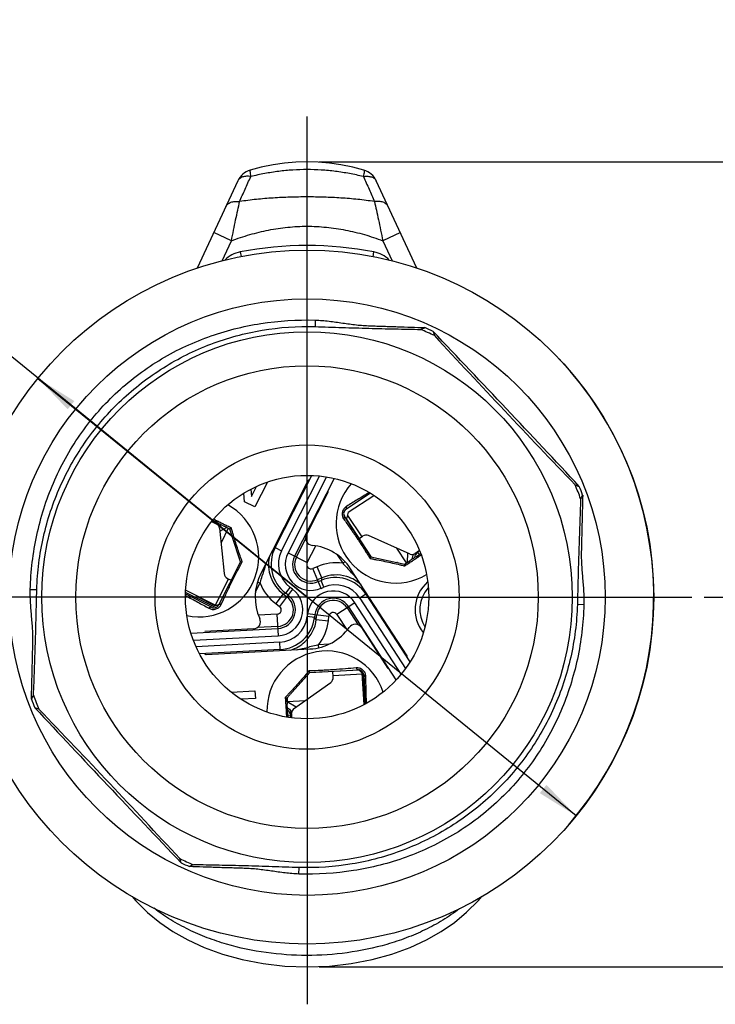
# Model space of a CAD drawing. Units: millimetres. Extents: x 0 to 420, y 0 to 297.
# Drawn here: x 293 to 350, y 149 to 230 of the extents above; entities that cross this region are included whole.
import ezdxf

# ---------------------------------------------------------------- set-up
doc = ezdxf.new("R2010")
doc.units = ezdxf.units.MM
doc.header["$LTSCALE"] = 23.1
doc.layers.get('0').update_dxf_attribs({"linetype": 'CONTINUOUS'})
for name, color, linetype in [('_03_2D_DRAWING_DIMENSION', 7, 'CONTINUOUS'), ('_24_IMPORT', 7, 'CONTINUOUS'), ('_26_DATUM_AXIS', 7, 'CONTINUOUS')]:
    doc.layers.add(name, color=color, linetype=linetype)
doc.styles.get("Standard").update_dxf_attribs({"font": 'arialn.ttf'})
doc.styles.add('TEXTSTYLE_4', font='symbol_iso.ttf')
doc.dimstyles.new('DIMSTYLE_2', dxfattribs={"dimtxt": 3.5, "dimasz": 3.5, "dimexe": 1.5, "dimexo": 1, "dimtad": 1, "dimlfac": 0.5, "dimdsep": 46, "dimtxsty": 'STANDARD', "dimblk": '_FILLED', "dimblk1": '_FILLED', "dimblk2": '_FILLED', "dimcen": 0.09, "dimclrt": 7, "dimazin": 2, "dimtol": 1, "dimtp": 1, "dimtm": 1, "dimtfac": 1, "dimtmove": 0, "dimatfit": 2, "dimldrblk": '_FILLED', "dimfxl": 1, "dimtolj": 1, "dimarcsym": 0})
doc.dimstyles.new('DIMSTYLE_3', dxfattribs={"dimtxt": 3.5, "dimasz": 3.5, "dimexe": 1.5, "dimexo": 1, "dimgap": 0.875, "dimtad": 1, "dimdec": 1, "dimlfac": 0.5, "dimdsep": 46, "dimtxsty": 'STANDARD', "dimblk": '_FILLED', "dimblk1": '_FILLED', "dimblk2": '_FILLED', "dimcen": 0.09, "dimclrt": 7, "dimazin": 2, "dimtol": 1, "dimtp": 1.5, "dimtm": 1.5, "dimtfac": 1, "dimtdec": 1, "dimtofl": 0, "dimtmove": 0, "dimatfit": 3, "dimldrblk": '_FILLED', "dimfxl": 1, "dimtolj": 1, "dimarcsym": 0})
doc.dimstyles.new('DIMSTYLE_4', dxfattribs={"dimtxt": 3.5, "dimasz": 3.5, "dimexe": 1.5, "dimexo": 1, "dimgap": 0.875, "dimtad": 1, "dimdec": 1, "dimlfac": 0.5, "dimdsep": 46, "dimtxsty": 'STANDARD', "dimblk": '_FILLED', "dimblk1": '_FILLED', "dimblk2": '_FILLED', "dimcen": 0.09, "dimclrt": 7, "dimazin": 2, "dimtol": 1, "dimtp": 2, "dimtm": 2, "dimtfac": 1, "dimtdec": 1, "dimtofl": 0, "dimtmove": 0, "dimatfit": 3, "dimldrblk": '_FILLED', "dimfxl": 1, "dimtolj": 1, "dimarcsym": 0})

# ---------------------------------------------------------------- blocks, each defined once
blk = doc.blocks.new('_FILLED')
at = {"color": 0, "linetype": 'BYBLOCK'}
blk.add_solid([(0, 0), (-1, 0.125), (-1, -0.125)], dxfattribs=at)
blk = doc.blocks.new('*D1')
at = {"layer": '_03_2D_DRAWING_DIMENSION', "color": 7}
for p, q in [((316.899, 182.614), (269.119, 221.425)), ((294.777, 200.583), (316.899, 182.614)), ((339.02, 164.645), (316.899, 182.614))]:
    blk.add_line(p, q, dxfattribs=at)
at = {"layer": '_03_2D_DRAWING_DIMENSION', "color": 7, "xscale": 3.5, "yscale": 3.5, "zscale": 3.5}
for p, rotation in [((294.777, 200.583), 140.9138787787), ((339.02, 164.645), 320.9138787787)]:
    blk.add_blockref('_FILLED', p, dxfattribs=dict(at, rotation=rotation))
at = {"layer": '_03_2D_DRAWING_DIMENSION', "color": 7, "insert": (284.044, 215.614), "char_height": 3.5, "width": 22.88672, "attachment_point": 3, "rotation": 320.91388, "line_spacing_factor": 0.9, "style": 'TEXTSTYLE_4'}
blk.add_mtext('{\\ftxt;\\W0.0001;\\H0.0001;\\~}{\\ftxt;\\W0.8995983936;\\H3.5; }{\\ftxt;\\W0.0001;\\H0.0001;\\~}\\fArial Narrow;{\\W0.7;28.5}{\\ftxt;\\W0.0001;\\H0.0001;\\~}{\\ftxt;\\W0.6987951807;\\H3.5; }{\\ftxt;\\W0.0001;\\H0.0001;\\~}\\H2.45;{\\W0.7;1}', dxfattribs=at)
blk = doc.blocks.new('*D2')
at = {"layer": '_03_2D_DRAWING_DIMENSION', "color": 7}
for p, q in [((317.898, 218.367), (359.718, 218.367)), ((358.218, 218.367), (358.218, 200.49)), ((358.218, 182.614), (358.218, 200.49)), ((349.532, 182.614), (359.718, 182.614))]:
    blk.add_line(p, q, dxfattribs=at)
at = {"layer": '_03_2D_DRAWING_DIMENSION', "color": 7, "xscale": 3.5, "yscale": 3.5, "zscale": 3.5}
for p, rotation in [((358.218, 218.367), 90), ((358.218, 182.614), 270)]:
    blk.add_blockref('_FILLED', p, dxfattribs=dict(at, rotation=rotation))
at = {"layer": '_03_2D_DRAWING_DIMENSION', "color": 7, "insert": (353.58, 200.49), "char_height": 3.5, "width": 21.63381, "attachment_point": 2, "rotation": 90, "line_spacing_factor": 0.9}
blk.add_mtext('17.9{\\ftxt;\\W0.0001;\\H0.0001;\\~}{\\ftxt;\\W0.6987951807;\\H3.5; }{\\ftxt;\\W0.0001;\\H0.0001;\\~}\\H2.45;1.5', dxfattribs=at)
blk = doc.blocks.new('*D3')
at = {"layer": '_03_2D_DRAWING_DIMENSION', "color": 7}
for p, q in [((317.898, 218.367), (373.339, 218.367)), ((371.839, 218.367), (371.839, 185.297)), ((371.839, 152.228), (371.839, 185.297)), ((317.893, 152.228), (373.339, 152.228))]:
    blk.add_line(p, q, dxfattribs=at)
at = {"layer": '_03_2D_DRAWING_DIMENSION', "color": 7, "xscale": 3.5, "yscale": 3.5, "zscale": 3.5}
for p, rotation in [((371.839, 218.367), 90), ((371.839, 152.228), 270)]:
    blk.add_blockref('_FILLED', p, dxfattribs=dict(at, rotation=rotation))
at = {"layer": '_03_2D_DRAWING_DIMENSION', "color": 7, "insert": (367.202, 185.297), "char_height": 3.5, "width": 18.16735, "attachment_point": 2, "rotation": 90, "line_spacing_factor": 0.9}
blk.add_mtext('33.1{\\ftxt;\\W0.0001;\\H0.0001;\\~}{\\ftxt;\\W0.6987951807;\\H3.5; }{\\ftxt;\\W0.0001;\\H0.0001;\\~}\\H2.45;2', dxfattribs=at)

msp = doc.modelspace()

# ---------------------------------------------------------------- linework, layer by layer
at = {"color": 9}
for p, q in [((317.574, 205.367), (317.558, 204.832)), ((294.145, 183.246), (294.68, 183.231)), ((339.653, 181.983), (339.118, 181.998)), ((316.223, 159.864), (316.239, 160.397))]:
    msp.add_line(p, q, dxfattribs=at)
at = {"color": 7}
for radius in [28.5, 24.5, 21.8, 12.5]:
    msp.add_circle((316.899, 182.614), radius, dxfattribs=at)
at = {"color": 9}
msp.add_circle((316.899, 182.614), 19, dxfattribs=at)
at = {"color": 7}
for centre, radius, start, end in [((308.741, 242.828), 42.044, 294.6041, 295.08882), ((316.899, 182.614), 24.156, 64.60622, 66.40356), ((316.899, 182.614), 23.891, 64.01585, 66.96942), ((-1085.567, -1141.62), 1951.395, 43.35657, 43.613648), ((367.673, 216.881), 42.288, 197.11485, 197.60617), ((988.9, 816.816), 901.698, 222.806451, 223.342097), ((965.678, 795.24), 870.001, 223.358356, 223.913519), ((-1135.902, -1188.792), 2020.379, 43.100952, 43.349252), ((316.899, 182.614), 23.891, 19.74079, 22.69436), ((354.023, 231.338), 42.288, 249.10404, 249.59536), ((316.899, 182.614), 24.156, 20.30665, 22.104), ((376.542, 171.016), 42.04, 151.62135, 152.10611), ((257.252, 194.214), 42.044, 331.62139, 332.10611), ((316.899, 182.614), 24.156, 200.30665, 202.104), ((316.899, 182.614), 23.891, 199.74079, 202.69436), ((279.774, 133.89), 42.288, 69.10404, 69.59536), ((1769.699, 1554.021), 2020.379, 223.100952, 223.349252), ((-331.88, -430.011), 870.001, 43.358356, 43.913519), ((1719.365, 1506.849), 1951.395, 223.35657, 223.613648), ((-355.102, -451.588), 901.698, 42.806451, 43.342097), ((266.124, 148.347), 42.288, 17.11485, 17.60617), ((316.899, 182.614), 23.891, 244.01585, 246.96941), ((316.899, 182.614), 24.156, 244.60622, 246.4024), ((332.454, 106.283), 59.778, 114.61818, 114.9594)]:
    msp.add_arc(centre, radius, start, end, dxfattribs=at)
for points, knots in [([(294.145, 183.246), (294.187, 184.741), (294.455, 186.987), (295.223, 189.884), (296.007, 191.993), (296.995, 194.015), (298.18, 195.928), (299.555, 197.71), (301.108, 199.339), (302.823, 200.796), (304.681, 202.066), (306.659, 203.14), (308.734, 204.01), (310.885, 204.671), (313.821, 205.272), (316.079, 205.411), (317.574, 205.367)], [0, 0, 0, 0, 0.124908, 0.187421, 0.249938, 0.312454, 0.374969, 0.437485, 0.5, 0.562515, 0.625031, 0.687546, 0.750062, 0.812579, 0.875092, 1, 1, 1, 1]), ([(294.68, 183.231), (294.72, 184.685), (295.087, 187.593), (296.476, 191.758), (298.652, 195.574), (301.533, 198.889), (305.008, 201.575), (308.942, 203.528), (313.18, 204.675), (316.104, 204.875), (317.558, 204.832)], [0, 0, 0, 0, 0.125005, 0.250001, 0.375001, 0.5, 0.624999, 0.749999, 0.874995, 1, 1, 1, 1]), ([(317.558, 204.832), (318.298, 204.81), (319.771, 204.763), (321.964, 204.692), (324.12, 204.646), (325.542, 204.615), (326.246, 204.601)], [0, 0, 0, 0, 0.25558, 0.508733, 0.757188, 1, 1, 1, 1]), ([(317.574, 205.367), (317.952, 205.355), (318.517, 205.306), (319.266, 205.207), (319.827, 205.126), (320.388, 205.045), (320.95, 204.974), (321.514, 204.923), (322.078, 204.899), (322.642, 204.882), (323.205, 204.863), (323.767, 204.845), (324.516, 204.82), (325.449, 204.789), (326.196, 204.763), (326.568, 204.751)], [0, 0, 0, 0, 0.125589, 0.188388, 0.251173, 0.313989, 0.3768, 0.439502, 0.502106, 0.564641, 0.627082, 0.689439, 0.751722, 0.876043, 1, 1, 1, 1]), ([(339.554, 190.998), (339.545, 190.625), (339.532, 190.065), (339.514, 189.319), (339.5, 188.758), (339.487, 188.196), (339.473, 187.633), (339.46, 187.07), (339.444, 186.506), (339.436, 185.941), (339.454, 185.375), (339.493, 184.81), (339.541, 184.246), (339.591, 183.681), (339.646, 182.928), (339.663, 182.36), (339.653, 181.983)], [0, 0, 0, 0, 0.123957, 0.186074, 0.248278, 0.310561, 0.372918, 0.435359, 0.497893, 0.560497, 0.6232, 0.686012, 0.748827, 0.811611, 0.874411, 1, 1, 1, 1]), ([(339.386, 190.684), (339.36, 189.981), (339.309, 188.559), (339.231, 186.404), (339.176, 184.211), (339.138, 182.738), (339.118, 181.998)], [0, 0, 0, 0, 0.242812, 0.491268, 0.74442, 1, 1, 1, 1]), ([(294.244, 174.231), (294.253, 174.604), (294.265, 175.163), (294.283, 175.91), (294.297, 176.471), (294.311, 177.033), (294.324, 177.595), (294.338, 178.158), (294.354, 178.722), (294.362, 179.287), (294.344, 179.853), (294.305, 180.418), (294.256, 180.983), (294.207, 181.547), (294.152, 182.301), (294.135, 182.868), (294.145, 183.246)], [0, 0, 0, 0, 0.123957, 0.186074, 0.248278, 0.310561, 0.372918, 0.435359, 0.497893, 0.560497, 0.6232, 0.686012, 0.748827, 0.81161, 0.874411, 1, 1, 1, 1]), ([(294.412, 174.545), (294.438, 175.247), (294.489, 176.67), (294.567, 178.825), (294.622, 181.017), (294.66, 182.491), (294.68, 183.231)], [0, 0, 0, 0, 0.242812, 0.491268, 0.74442, 1, 1, 1, 1]), ([(339.653, 181.983), (339.611, 180.487), (339.344, 178.241), (338.575, 175.345), (337.791, 173.235), (336.803, 171.214), (335.617, 169.301), (334.243, 167.519), (332.69, 165.89), (330.975, 164.433), (329.117, 163.163), (327.139, 162.09), (325.064, 161.22), (322.913, 160.559), (319.976, 159.958), (317.719, 159.82), (316.223, 159.864)], [0, 0, 0, 0, 0.124908, 0.187421, 0.249938, 0.312454, 0.374969, 0.437485, 0.5, 0.562515, 0.625031, 0.687546, 0.750062, 0.812578, 0.875092, 1, 1, 1, 1]), ([(339.118, 181.998), (339.077, 180.544), (338.71, 177.636), (337.321, 173.47), (335.146, 169.655), (332.265, 166.34), (328.79, 163.654), (324.856, 161.701), (320.618, 160.553), (317.693, 160.354), (316.239, 160.397)], [0, 0, 0, 0, 0.125005, 0.250001, 0.375001, 0.5, 0.624999, 0.749999, 0.874995, 1, 1, 1, 1]), ([(316.223, 159.864), (315.846, 159.876), (315.092, 159.942), (314.158, 160.082), (313.41, 160.189), (312.848, 160.258), (312.284, 160.305), (311.719, 160.332), (311.155, 160.35), (310.592, 160.366), (310.03, 160.382), (309.468, 160.401), (308.907, 160.421), (308.161, 160.447), (307.601, 160.465), (307.229, 160.478)], [0, 0, 0, 0, 0.125588, 0.251166, 0.313991, 0.376782, 0.439481, 0.502111, 0.564647, 0.627074, 0.689423, 0.75171, 0.813922, 0.876043, 1, 1, 1, 1]), ([(316.239, 160.397), (315.499, 160.419), (314.026, 160.466), (311.834, 160.537), (309.678, 160.582), (308.255, 160.613), (307.552, 160.627)], [0, 0, 0, 0, 0.255581, 0.508729, 0.757186, 1, 1, 1, 1])]:
    msp.add_open_spline(points, degree=3, knots=knots, dxfattribs=at)
at = {"layer": '_03_2D_DRAWING_DIMENSION', "color": 7}
msp.add_arc((316.899, 182.614), 28.5, 318.90432, 43.35511, dxfattribs=at)
at = {"layer": '_24_IMPORT', "color": 7}
for p, q in [((311.216, 216.817), (307.87, 209.642)), ((325.933, 209.629), (322.582, 216.817)), ((314.269, 186.683), (317.278, 192.598)), ((312.328, 190.872), (312.754, 191.709)), ((313.636, 192.066), (312.596, 190.02)), ((316.96, 192.155), (313.093, 184.55)), ((319.116, 192.358), (315.869, 185.974)), ((317.098, 192.245), (316.96, 192.155)), ((311.76, 190.445), (311.705, 191.15)), ((312.287, 191.481), (312.328, 190.872)), ((316.842, 187.733), (318.653, 191.294)), ((322.114, 191.137), (320.086, 189.818)), ((320.267, 189.588), (322.389, 190.972)), ((312.596, 190.02), (311.76, 190.445)), ((322.15, 185.911), (319.969, 189.264)), ((320.267, 189.588), (320.15, 189.034)), ((309.054, 188.811), (309.487, 188.597)), ((322.192, 185.903), (320.15, 189.034)), ((309.708, 188.277), (310.075, 184.549)), ((310.541, 188.203), (310.087, 188.433)), ((310.653, 187.859), (310.541, 188.203)), ((325.372, 186.139), (321.95, 187.664)), ((311.417, 185.513), (310.743, 187.582)), ((316.018, 185.898), (316.782, 187.4)), ((321.192, 187.437), (321.467, 187.622)), ((326.136, 186.428), (325.758, 186.173)), ((326.146, 186.401), (326.005, 186.308)), ((311.418, 185.514), (309.605, 181.948)), ((322.15, 185.912), (324.279, 185.461)), ((324.564, 185.401), (324.917, 185.326)), ((324.917, 185.326), (325.344, 185.604)), ((325.131, 177.791), (320.478, 184.943)), ((310.35, 184.15), (310.649, 184.002)), ((318.113, 184.191), (317.754, 184.039)), ((317.82, 183.885), (318.049, 183.982)), ((306.909, 182.869), (309.067, 181.773)), ((309.196, 181.85), (306.915, 182.994)), ((306.922, 183.171), (309.43, 181.928)), ((314.926, 182.877), (315.237, 182.643)), ((315.338, 182.777), (315.139, 182.926)), ((321.738, 182.857), (325.358, 177.291)), ((309.347, 181.901), (307.879, 182.648)), ((309.196, 181.85), (309.628, 181.994)), ((317.539, 181.181), (317.508, 180.934)), ((320.183, 181.735), (321.102, 180.322)), ((324.232, 175.817), (320.323, 181.826)), ((317.658, 180.774), (317.705, 181.161)), ((307.353, 179.663), (314.504, 180.042)), ((312.494, 180.006), (308.505, 179.794)), ((314.495, 180.21), (312.812, 180.12)), ((321.36, 180.104), (323.538, 176.755)), ((314.69, 178.302), (308.057, 177.95)), ((308.459, 177.971), (308.606, 177.896)), ((308.606, 177.896), (317.126, 178.35)), ((325.14, 177.626), (325.131, 177.791)), ((317.129, 176.418), (315.674, 174.799)), ((317.128, 176.432), (321.14, 176.628)), ((317.129, 176.418), (321.123, 176.63)), ((317.129, 176.417), (318.298, 176.489)), ((319.049, 176.04), (319.02, 176.518)), ((321.543, 176.262), (321.14, 176.628)), ((321.593, 173.788), (321.434, 176.361)), ((315.793, 173.425), (318.841, 175.603)), ((321.519, 176.059), (321.552, 176.096)), ((321.519, 176.059), (321.554, 176.061)), ((321.673, 173.829), (321.544, 176.252)), ((321.559, 176.247), (321.677, 173.831)), ((310.662, 174.803), (312.615, 174.907)), ((312.615, 174.907), (312.648, 174.283)), ((321.63, 173.805), (321.563, 175.06)), ((312.648, 174.283), (311.467, 174.22)), ((315.479, 174.583), (315.238, 174.314)), ((315.238, 174.314), (315.265, 173.806)), ((315.259, 174.023), (315.241, 174.314)), ((315.254, 174.015), (315.259, 174.023)), ((315.254, 174.016), (315.259, 174.023)), ((315.259, 174.023), (315.259, 174.029)), ((315.261, 174.322), (315.262, 174.349)), ((315.262, 174.314), (315.262, 174.341)), ((321.537, 174.701), (321.556, 174.69)), ((315.554, 172.713), (315.545, 172.881)), ((315.607, 173.019), (315.611, 172.939)), ((315.609, 172.982), (315.633, 172.967)), ((315.611, 172.939), (315.615, 172.856)), ((315.615, 172.856), (315.623, 172.705)), ((315.649, 172.701), (315.626, 173.075)), ((330.985, 157.679), (331.275, 158.017))]:
    msp.add_line(p, q, dxfattribs=at)
at = {"layer": '_24_IMPORT', "color": 9}
for p, q in [((310.68, 211.881), (309.23, 212.557)), ((324.566, 212.561), (323.116, 211.885)), ((309.913, 210.237), (310.68, 211.881)), ((323.116, 211.885), (323.891, 210.223)), ((311.402, 210.969), (311.475, 210.587)), ((322.32, 210.576), (322.396, 210.969)), ((314.804, 186.411), (317.928, 192.555)), ((318.506, 192.482), (315.335, 186.247)), ((320.21, 189.318), (321.389, 187.569)), ((309.253, 188.862), (309.192, 188.743)), ((309.474, 188.751), (309.525, 188.851)), ((309.731, 188.039), (310.286, 188.332)), ((310.412, 188.267), (309.825, 187.084)), ((310.868, 187.603), (310.863, 187.619)), ((314.269, 186.683), (314.165, 186.659)), ((314.269, 186.683), (314.804, 186.411)), ((315.334, 186.246), (316.91, 185.445)), ((316.91, 185.445), (317.609, 186.82)), ((319.372, 186.091), (319.825, 185.394)), ((325.081, 185.433), (324.276, 186.628)), ((325.153, 186.237), (325.129, 185.464)), ((326.005, 186.308), (325.951, 186.303)), ((326.133, 186.111), (326.005, 186.308)), ((311.506, 185.396), (311.568, 185.51)), ((320.023, 185.523), (319.825, 185.394)), ((325.926, 185.976), (325.987, 185.882)), ((317.721, 185.112), (317.363, 184.959)), ((318.055, 183.333), (317.363, 184.959)), ((318.113, 184.191), (317.721, 185.112)), ((324.936, 185.177), (324.992, 185.215)), ((309.369, 181.958), (310.435, 184.108)), ((312.65, 183.015), (313.028, 183.758)), ((312.817, 183.865), (313.028, 183.758)), ((318.113, 184.191), (318.049, 183.982)), ((318.284, 183.43), (318.049, 183.982)), ((314.926, 182.877), (314.325, 182.078)), ((315.698, 183.256), (314.636, 181.844)), ((314.926, 182.877), (315.139, 182.926)), ((315.139, 182.926), (315.5, 183.406)), ((315.698, 183.256), (315.5, 183.405)), ((318.056, 183.333), (318.283, 183.43)), ((321.738, 182.857), (321.235, 182.53)), ((321.738, 182.857), (321.769, 182.959)), ((314.325, 182.078), (314.636, 181.844)), ((320.826, 182.153), (319.345, 181.189)), ((324.638, 176.293), (320.827, 182.152)), ((321.235, 182.53), (324.991, 176.754)), ((314.442, 181.208), (312.9, 181.126)), ((314.536, 179.443), (314.442, 181.208)), ((316.943, 181.254), (316.913, 181.008)), ((316.943, 181.254), (318.698, 181.04)), ((319.345, 181.189), (320.187, 179.895)), ((317.508, 180.934), (316.913, 181.007)), ((317.658, 180.774), (317.508, 180.934)), ((317.658, 180.774), (318.65, 180.653)), ((318.65, 180.653), (318.698, 181.039)), ((307.556, 179.072), (314.535, 179.443)), ((314.658, 178.901), (307.771, 178.536)), ((314.69, 178.302), (314.658, 178.901)), ((314.69, 178.302), (314.762, 178.224)), ((318.675, 178.734), (317.844, 178.69)), ((317.856, 178.454), (317.844, 178.69)), ((321.439, 176.283), (319.043, 176.135)), ((321.563, 175.06), (321.607, 175.062)), ((315.259, 174.029), (316.769, 174.122)), ((315.988, 173.564), (315.259, 174.023)), ((315.296, 173.115), (315.185, 173.109)), ((315.311, 172.869), (315.545, 172.881)), ((315.545, 172.881), (315.607, 173.019))]:
    msp.add_line(p, q, dxfattribs=at)
at = {"layer": '_24_IMPORT', "color": 7}
for points in [[(321.577, 217.678), (320.657, 217.919), (319.679, 218.12), (318.735, 218.259), (317.81, 218.34), (316.893, 218.366), (315.977, 218.339), (315.052, 218.258), (314.11, 218.119), (313.132, 217.917), (312.22, 217.677)], [(302.516, 158.024), (302.82, 157.67), (303.792, 156.712), (304.799, 155.883), (305.876, 155.146), (307.097, 154.456), (308.446, 153.835), (309.944, 153.287), (311.561, 152.838), (313.283, 152.503), (315.075, 152.297), (316.908, 152.228), (318.742, 152.299), (320.536, 152.508), (322.259, 152.845), (323.873, 153.295), (325.367, 153.843), (326.714, 154.464), (327.935, 155.156), (329.009, 155.892), (330.014, 156.721), (330.985, 157.679)]]:
    msp.add_lwpolyline(points, dxfattribs=at)
for centre, radius, start, end in [((312.666, 216.14), 1.6, 106.19055, 154.99847), ((321.131, 216.141), 1.6, 25.0002, 73.82365), ((324.178, 188.663), 4.9, 138.2367, 301.23152), ((308.021, 185.894), 4.9, 258.18477, 61.21369), ((320.304, 189.483), 0.4, 123.04859, 213.04873), ((295.605, 161.384), 30.681, 63.12619, 63.81666), ((309.309, 188.238), 0.4, 5.62638, 63.62638), ((309.418, 189.19), 0.602, 276.97404, 290.31397), ((309.418, 189.189), 0.601, 290.32731, 295.39546), ((309.519, 189.078), 0.616, 280.64635, 281.9237), ((309.522, 189.069), 0.607, 281.85433, 302.52838), ((317.377, 187.461), 0.6, 153.04873, 264.36094), ((321.747, 187.208), 0.5, 65.97979, 123.97979), ((310.933, 187.644), 0.2, 185.48103, 198.04873), ((316.899, 182.614), 4.27, 33.04873, 84.36094), ((316.943, 185.323), 3, 153.03903, 233.0425), ((325.535, 186.505), 0.4, 245.97979, 303.97979), ((326.333, 185.805), 0.601, 151.42544, 160.86133), ((326.335, 185.803), 0.604, 132.56057, 151.34712), ((309.259, 211.519), 30.5, 303.12417, 303.81519), ((326.333, 185.805), 0.601, 123.07711, 132.52316), ((317.225, 185.285), 1.521, 153.03904, 293.04241), ((317.225, 185.285), 1.353, 153.03838, 293.04311), ((324.237, 185.265), 0.2, 65.48103, 78.04873), ((326.335, 185.805), 0.603, 160.91061, 175.37693), ((310.572, 184.598), 0.5, 185.62638, 243.62638), ((316.899, 182.614), 4.27, 153.04873, 204.36094), ((319.223, 181.222), 3, 33.03905, 113.04261), ((328.777, 181.594), 3, 130.95884, 219.25765), ((328.777, 181.594), 2.613, 137.00845, 213.04873), ((328.446, 149.003), 39.433, 121.43778, 121.6469), ((314.423, 181.561), 1.353, 273.03825, 53.04299), ((314.423, 181.561), 1.521, 273.03898, 53.04232), ((319.048, 180.997), 1.521, 33.03904, 173.04233), ((319.048, 180.997), 1.353, 33.03833, 173.04299), ((309.248, 182.129), 0.4, 243.04846, 333.04873), ((312.462, 180.605), 0.6, 273.04873, 24.36094), ((314.531, 181.298), 3, 273.03706, 353.0425), ((320.857, 179.777), 0.6, 33.04873, 144.36094), ((316.899, 182.614), 4.27, 273.04873, 324.36094), ((318.497, 173.286), 4.9, 18.19232, 181.29066), ((321.144, 176.231), 0.4, 3.04849, 93.04873), ((318.55, 176.009), 0.5, 305.54495, 3.54495), ((315.525, 174.933), 0.2, 305.48102, 318.04873), ((377.871, 173.636), 62.613, 179.37269, 179.64137), ((315.001, 173.006), 0.598, 60.74836, 62.5604), ((314.944, 172.847), 0.603, 40.91059, 55.37383), ((346.256, 174.808), 31.006, 183.1294, 183.8192), ((314.943, 172.847), 0.603, 22.01809, 40.82173), ((314.988, 172.989), 0.62, 7.50144, 23.31861), ((316.025, 173.099), 0.4, 125.54495, 183.54495), ((314.944, 172.849), 0.602, 12.50186, 21.9204), ((314.945, 172.849), 0.601, 3.0771, 12.52316), ((314.99, 172.989), 0.617, 2.75419, 7.49778)]:
    msp.add_arc(centre, radius, start, end, dxfattribs=at)
at = {"layer": '_24_IMPORT', "color": 9}
for centre, radius, start, end in [((316.899, 182.474), 29.02, 79.08099, 100.91901), ((311.856, 208.612), 2.4, 100.92088, 135.32432), ((321.941, 208.612), 2.4, 44.30585, 79.07934), ((316.943, 185.323), 2.4, 153.03675, 233.05634), ((317.225, 185.285), 2.121, 153.01266, 293.06999), ((323.828, 181.849), 10.885, 160.44413, 162.74817), ((316.73, 185.274), 3, 166.73211, 233.04088), ((317.225, 185.285), 0.353, 153.00973, 293.07393), ((319.287, 181.432), 3.999, 82.26743, 113.04397), ((358.485, 170.802), 47.259, 162.41902, 163.15039), ((319.287, 181.431), 3, 73.26538, 113.04263), ((285.879, 152.508), 47.256, 42.41902, 43.15045), ((316.729, 185.273), 3.999, 202.26715, 233.04423), ((319.223, 181.222), 2.4, 33.03743, 113.05628), ((319.291, 181.445), 2.985, 72.77811, 73.26613), ((319.287, 181.431), 3, 46.73053, 72.77922), ((312.772, 176.997), 10.884, 40.44407, 42.74835), ((314.423, 181.561), 2.121, 273.01308, 53.04628), ((319.048, 180.997), 2.121, 33.01334, 173.04838), ((314.423, 181.561), 0.353, 273.00762, 53.07165), ((319.048, 180.997), 0.353, 33.02895, 173.07183), ((314.531, 181.298), 2.4, 273.03676, 353.05631), ((314.68, 181.138), 3, 313.26317, 353.04254), ((314.681, 181.138), 3.999, 322.26743, 353.04397), ((314.68, 181.138), 3, 286.73072, 312.77704), ((314.69, 181.127), 2.985, 312.7759, 313.2639), ((314.098, 188.99), 10.877, 280.44443, 282.74991), ((306.336, 224.531), 47.256, 282.41902, 283.15045), ((211.446, 272.076), 142.444, 316.85868, 316.98243)]:
    msp.add_arc(centre, radius, start, end, dxfattribs=at)
at = {"layer": '_24_IMPORT', "color": 7}
msp.add_ellipse((321.572, 175.06), major_axis=(-0.053, 0.999), ratio=0.008727, start_param=0.008727, end_param=1.570796, dxfattribs=at)
at = {"layer": '_24_IMPORT', "color": 9}
for points, knots in [([(312.22, 217.677), (312.215, 217.675), (312.209, 217.666), (312.206, 217.652), (312.204, 217.636), (312.203, 217.616), (312.204, 217.582), (312.211, 217.5), (312.234, 217.355), (312.259, 217.231), (312.274, 217.16)], [0, 0, 0, 0, 0.029312, 0.052724, 0.083164, 0.120904, 0.166011, 0.278224, 0.587633, 1, 1, 1, 1]), ([(321.523, 217.161), (321.145, 217.249), (320.385, 217.412), (319.232, 217.594), (318.068, 217.706), (316.898, 217.744), (315.728, 217.706), (314.564, 217.594), (313.411, 217.411), (312.651, 217.248), (312.274, 217.16)], [0, 0, 0, 0, 0.124579, 0.249537, 0.37471, 0.500006, 0.625303, 0.750477, 0.875425, 1, 1, 1, 1]), ([(321.577, 217.678), (321.582, 217.676), (321.588, 217.667), (321.591, 217.653), (321.593, 217.637), (321.593, 217.617), (321.593, 217.583), (321.586, 217.501), (321.563, 217.356), (321.538, 217.232), (321.523, 217.161)], [0, 0, 0, 0, 0.029222, 0.05261, 0.083035, 0.12076, 0.165855, 0.278061, 0.58752, 1, 1, 1, 1]), ([(312.274, 217.16), (312.154, 217.176), (311.926, 217.19), (311.653, 217.147), (311.472, 217.074), (311.362, 217.004), (311.274, 216.919), (311.232, 216.851), (311.216, 216.817)], [0, 0, 0, 0, 0.307529, 0.574378, 0.692278, 0.800868, 0.902411, 1, 1, 1, 1]), ([(311.356, 215.105), (311.429, 215.273), (311.575, 215.612), (311.801, 216.123), (312.034, 216.64), (312.193, 216.986), (312.274, 217.16)], [0, 0, 0, 0, 0.244063, 0.492288, 0.744378, 1, 1, 1, 1]), ([(321.523, 217.161), (321.643, 217.178), (321.871, 217.191), (322.144, 217.148), (322.325, 217.075), (322.435, 217.005), (322.523, 216.919), (322.565, 216.852), (322.582, 216.817)], [0, 0, 0, 0, 0.307416, 0.574215, 0.692127, 0.800752, 0.902352, 1, 1, 1, 1]), ([(321.523, 217.161), (321.604, 216.987), (321.762, 216.641), (321.995, 216.124), (322.22, 215.613), (322.367, 215.274), (322.44, 215.106)], [0, 0, 0, 0, 0.255523, 0.507574, 0.75583, 1, 1, 1, 1]), ([(322.44, 215.106), (321.983, 215.173), (321.066, 215.29), (319.682, 215.403), (318.291, 215.47), (316.898, 215.49), (315.504, 215.47), (314.345, 215.415), (313.42, 215.347), (312.729, 215.282), (312.041, 215.202), (311.584, 215.139), (311.356, 215.105)], [0, 0, 0, 0, 0.124504, 0.249431, 0.374644, 0.500004, 0.625364, 0.750572, 0.813076, 0.875492, 0.937812, 1, 1, 1, 1]), ([(310.224, 214.689), (310.242, 214.729), (310.289, 214.805), (310.385, 214.904), (310.504, 214.986), (310.698, 215.074), (310.988, 215.13), (311.23, 215.121), (311.356, 215.105)], [0, 0, 0, 0, 0.102379, 0.207974, 0.319292, 0.438286, 0.702065, 1, 1, 1, 1]), ([(310.68, 211.881), (310.737, 212.172), (310.849, 212.747), (311.022, 213.585), (311.191, 214.369), (311.303, 214.869), (311.356, 215.105)], [0, 0, 0, 0, 0.270319, 0.533049, 0.779658, 1, 1, 1, 1]), ([(323.573, 214.691), (323.555, 214.73), (323.508, 214.807), (323.412, 214.906), (323.292, 214.988), (323.099, 215.075), (322.809, 215.131), (322.566, 215.122), (322.44, 215.106)], [0, 0, 0, 0, 0.102334, 0.207892, 0.319187, 0.438175, 0.701988, 1, 1, 1, 1]), ([(322.44, 215.106), (322.493, 214.87), (322.605, 214.37), (322.774, 213.587), (322.947, 212.75), (323.059, 212.176), (323.116, 211.885)], [0, 0, 0, 0, 0.220396, 0.467011, 0.729718, 1, 1, 1, 1]), ([(310.68, 211.881), (311.175, 212.071), (311.931, 212.324), (312.956, 212.596), (313.733, 212.768), (314.518, 212.904), (315.571, 213.035), (316.897, 213.102), (318.224, 213.035), (319.277, 212.905), (320.062, 212.769), (320.839, 212.599), (321.865, 212.328), (322.621, 212.075), (323.116, 211.885)], [0, 0, 0, 0, 0.124965, 0.187481, 0.249989, 0.312489, 0.374997, 0.499988, 0.624982, 0.687488, 0.749992, 0.812506, 0.875029, 1, 1, 1, 1]), ([(321.999, 191.205), (321.678, 191.002), (321.057, 190.619), (320.433, 190.242), (320.135, 190.061)], [0, 0, 0, 0, 0.521588, 1, 1, 1, 1]), ([(320.135, 190.061), (320.055, 190.012), (319.904, 189.876), (319.776, 189.594), (319.779, 189.284), (319.862, 189.099), (319.915, 189.022)], [0, 0, 0, 0, 0.238497, 0.499998, 0.761495, 1, 1, 1, 1]), ([(319.915, 189.022), (319.932, 189.044), (319.96, 189.086), (319.985, 189.152), (319.991, 189.213), (319.978, 189.25), (319.969, 189.264)], [0, 0, 0, 0, 0.30891, 0.575989, 0.801693, 1, 1, 1, 1]), ([(320.086, 189.818), (320.1, 189.827), (320.127, 189.856), (320.147, 189.914), (320.15, 189.985), (320.142, 190.035), (320.135, 190.061)], [0, 0, 0, 0, 0.198326, 0.424025, 0.691093, 1, 1, 1, 1]), ([(309.525, 188.851), (309.499, 188.864), (309.397, 188.915), (309.296, 188.968), (309.22, 189.008)], [0, 0, 0, 0, 0.250378, 1, 1, 1, 1]), ([(310.142, 188.544), (310.039, 188.594), (309.833, 188.696), (309.627, 188.798), (309.525, 188.851)], [0, 0, 0, 0, 0.497031, 1, 1, 1, 1]), ([(310.661, 188.294), (310.618, 188.314), (310.445, 188.398), (310.272, 188.481), (310.142, 188.544)], [0, 0, 0, 0, 0.245989, 1, 1, 1, 1]), ([(319.915, 189.022), (320.086, 188.776), (320.442, 188.267), (320.892, 187.615), (321.261, 187.063), (321.63, 186.497), (321.897, 186.067), (322.072, 185.783)], [0, 0, 0, 0, 0.23074, 0.479185, 0.610059, 0.742633, 1, 1, 1, 1]), ([(310.863, 187.619), (310.829, 187.733), (310.76, 187.958), (310.693, 188.183), (310.661, 188.294)], [0, 0, 0, 0, 0.507551, 1, 1, 1, 1]), ([(311.568, 185.51), (311.507, 185.676), (311.389, 186.017), (311.208, 186.536), (311.033, 187.067), (310.923, 187.425), (310.868, 187.603)], [0, 0, 0, 0, 0.240399, 0.490863, 0.746844, 1, 1, 1, 1]), ([(325.987, 185.882), (326.011, 185.898), (326.107, 185.961), (326.204, 186.022), (326.276, 186.068)], [0, 0, 0, 0, 0.250382, 1, 1, 1, 1]), ([(309.841, 182.023), (309.964, 182.284), (310.218, 182.827), (310.616, 183.667), (311.045, 184.531), (311.352, 185.109), (311.506, 185.396)], [0, 0, 0, 0, 0.230458, 0.477916, 0.740786, 1, 1, 1, 1]), ([(319.825, 185.394), (319.869, 185.346), (320.045, 185.157), (320.223, 184.968), (320.355, 184.827)], [0, 0, 0, 0, 0.25241, 1, 1, 1, 1]), ([(322.072, 185.783), (322.171, 185.766), (322.37, 185.729), (322.777, 185.651), (323.296, 185.551), (323.918, 185.417), (324.331, 185.32), (324.534, 185.273)], [0, 0, 0, 0, 0.119166, 0.241584, 0.494127, 0.750427, 1, 1, 1, 1]), ([(324.534, 185.273), (324.568, 185.265), (324.703, 185.233), (324.837, 185.201), (324.936, 185.177)], [0, 0, 0, 0, 0.253613, 1, 1, 1, 1]), ([(324.992, 185.215), (325.027, 185.238), (325.167, 185.334), (325.307, 185.43), (325.413, 185.501)], [0, 0, 0, 0, 0.246474, 1, 1, 1, 1]), ([(325.413, 185.501), (325.507, 185.565), (325.698, 185.692), (325.89, 185.82), (325.987, 185.882)], [0, 0, 0, 0, 0.497031, 1, 1, 1, 1]), ([(313.028, 183.758), (313.048, 183.82), (313.124, 184.068), (313.198, 184.316), (313.254, 184.501)], [0, 0, 0, 0, 0.252411, 1, 1, 1, 1]), ([(313.433, 185.077), (313.429, 185.081), (313.412, 185.099), (313.397, 185.117), (313.387, 185.131)], [0, 0, 0, 0, 0.262875, 1, 1, 1, 1]), ([(320.765, 184.384), (320.771, 184.386), (320.794, 184.391), (320.817, 184.395), (320.834, 184.397)], [0, 0, 0, 0, 0.262875, 1, 1, 1, 1]), ([(306.904, 182.738), (307.242, 182.562), (307.885, 182.214), (308.525, 181.862), (308.832, 181.694)], [0, 0, 0, 0, 0.521625, 1, 1, 1, 1]), ([(308.832, 181.694), (308.914, 181.649), (309.107, 181.586), (309.415, 181.616), (309.682, 181.773), (309.801, 181.938), (309.841, 182.023)], [0, 0, 0, 0, 0.238488, 0.499997, 0.761497, 1, 1, 1, 1]), ([(309.841, 182.023), (309.814, 182.026), (309.764, 182.029), (309.694, 182.018), (309.638, 181.992), (309.612, 181.963), (309.605, 181.948)], [0, 0, 0, 0, 0.308907, 0.575981, 0.801685, 1, 1, 1, 1]), ([(309.067, 181.773), (309.051, 181.78), (309.014, 181.789), (308.953, 181.777), (308.89, 181.744), (308.851, 181.712), (308.832, 181.694)], [0, 0, 0, 0, 0.198459, 0.424163, 0.691169, 1, 1, 1, 1]), ([(316.499, 178.381), (316.497, 178.375), (316.49, 178.353), (316.482, 178.33), (316.475, 178.315)], [0, 0, 0, 0, 0.262875, 1, 1, 1, 1]), ([(317.844, 178.69), (317.78, 178.676), (317.527, 178.618), (317.276, 178.559), (317.087, 178.515)], [0, 0, 0, 0, 0.25241, 1, 1, 1, 1]), ([(317.056, 176.55), (316.943, 176.414), (316.707, 176.141), (316.347, 175.725), (315.975, 175.308), (315.721, 175.033), (315.594, 174.897)], [0, 0, 0, 0, 0.240398, 0.490862, 0.746843, 1, 1, 1, 1]), ([(320.94, 176.798), (320.642, 176.772), (320.022, 176.719), (319.233, 176.655), (318.57, 176.611), (317.896, 176.576), (317.39, 176.559), (317.056, 176.55)], [0, 0, 0, 0, 0.23074, 0.479185, 0.610059, 0.742633, 1, 1, 1, 1]), ([(321.729, 176.088), (321.727, 176.182), (321.686, 176.381), (321.505, 176.633), (321.235, 176.785), (321.034, 176.806), (320.94, 176.798)], [0, 0, 0, 0, 0.238486, 0.499994, 0.761493, 1, 1, 1, 1]), ([(320.94, 176.798), (320.95, 176.773), (320.973, 176.728), (321.017, 176.672), (321.068, 176.637), (321.106, 176.629), (321.123, 176.63)], [0, 0, 0, 0, 0.308912, 0.575991, 0.801695, 1, 1, 1, 1]), ([(321.544, 176.252), (321.545, 176.235), (321.556, 176.198), (321.597, 176.152), (321.656, 176.114), (321.704, 176.096), (321.729, 176.088)], [0, 0, 0, 0, 0.198461, 0.424166, 0.691171, 1, 1, 1, 1]), ([(321.789, 173.898), (321.773, 174.278), (321.752, 175.009), (321.737, 175.739), (321.729, 176.088)], [0, 0, 0, 0, 0.521615, 1, 1, 1, 1]), ([(315.383, 174.672), (315.36, 174.647), (315.265, 174.546), (315.17, 174.446), (315.099, 174.372)], [0, 0, 0, 0, 0.253613, 1, 1, 1, 1]), ([(315.099, 174.372), (315.107, 174.27), (315.123, 174.064), (315.145, 173.75), (315.166, 173.432), (315.18, 173.217), (315.185, 173.11)], [0, 0, 0, 0, 0.242729, 0.491091, 0.744225, 1, 1, 1, 1]), ([(315.185, 173.11), (315.186, 173.08), (315.193, 172.964), (315.198, 172.848), (315.201, 172.761)], [0, 0, 0, 0, 0.250395, 1, 1, 1, 1]), ([(329.431, 157.017), (329.21, 156.848), (328.759, 156.521), (328.057, 156.068), (327.333, 155.652), (326.342, 155.144), (325.061, 154.595), (322.946, 153.893), (320.212, 153.324), (316.871, 153.103), (313.53, 153.331), (310.797, 153.906), (308.684, 154.613), (307.149, 155.276), (305.681, 156.077), (304.762, 156.709), (304.321, 157.049)], [0, 0, 0, 0, 0.031257, 0.062516, 0.093779, 0.125043, 0.187556, 0.250076, 0.375041, 0.500024, 0.625007, 0.749972, 0.812491, 0.875003, 0.937507, 1, 1, 1, 1])]:
    msp.add_open_spline(points, degree=3, knots=knots, dxfattribs=at)
at = {"layer": '_24_IMPORT', "color": 7}
for points, knots in [([(309.474, 188.751), (309.576, 188.699), (309.781, 188.593), (309.985, 188.486), (310.087, 188.433)], [0, 0, 0, 0, 0.499999, 1, 1, 1, 1]), ([(310.661, 188.294), (310.653, 188.287), (310.637, 188.274), (310.614, 188.256), (310.595, 188.24), (310.578, 188.227), (310.564, 188.217), (310.554, 188.21), (310.548, 188.206), (310.545, 188.204), (310.543, 188.203), (310.542, 188.202), (310.541, 188.203)], [0, 0, 0, 0, 0.212546, 0.404394, 0.573334, 0.717174, 0.833772, 0.921015, 0.952978, 0.976842, 0.992437, 1, 1, 1, 1]), ([(325.571, 185.749), (325.568, 185.814), (325.585, 185.953), (325.646, 186.079), (325.688, 186.136)], [0, 0, 0, 0, 0.479499, 1, 1, 1, 1]), ([(311.418, 185.514), (311.418, 185.514), (311.419, 185.514), (311.421, 185.515), (311.425, 185.515), (311.432, 185.515), (311.444, 185.515), (311.461, 185.515), (311.483, 185.514), (311.508, 185.513), (311.537, 185.512), (311.557, 185.511), (311.568, 185.51)], [0, 0, 0, 0, 0.007563, 0.023159, 0.047023, 0.078987, 0.166231, 0.282829, 0.426668, 0.595606, 0.787454, 1, 1, 1, 1]), ([(322.15, 185.911), (322.15, 185.911), (322.15, 185.91), (322.149, 185.908), (322.148, 185.904), (322.145, 185.898), (322.139, 185.888), (322.13, 185.873), (322.118, 185.854), (322.105, 185.833), (322.089, 185.809), (322.078, 185.792), (322.072, 185.783)], [0, 0, 0, 0, 0.007563, 0.023159, 0.047023, 0.078988, 0.166232, 0.282832, 0.426671, 0.595609, 0.787455, 1, 1, 1, 1]), ([(324.936, 185.177), (324.935, 185.187), (324.931, 185.207), (324.927, 185.236), (324.923, 185.261), (324.92, 185.282), (324.918, 185.299), (324.917, 185.311), (324.917, 185.318), (324.916, 185.322), (324.917, 185.324), (324.917, 185.326), (324.917, 185.326)], [0, 0, 0, 0, 0.212547, 0.404397, 0.573337, 0.717176, 0.833774, 0.921016, 0.952979, 0.976842, 0.992437, 1, 1, 1, 1]), ([(325.926, 185.976), (325.83, 185.913), (325.635, 185.789), (325.441, 185.666), (325.344, 185.604)], [0, 0, 0, 0, 0.499999, 1, 1, 1, 1]), ([(307.879, 182.648), (307.879, 182.648), (307.879, 182.649), (307.879, 182.651), (307.879, 182.655), (307.88, 182.663), (307.88, 182.676), (307.88, 182.688), (307.88, 182.695)], [0, 0, 0, 0, 0.019221, 0.069932, 0.151636, 0.263642, 0.575692, 1, 1, 1, 1]), ([(317.129, 176.418), (317.128, 176.418), (317.127, 176.419), (317.126, 176.42), (317.124, 176.423), (317.12, 176.429), (317.114, 176.44), (317.105, 176.455), (317.095, 176.474), (317.083, 176.496), (317.07, 176.522), (317.061, 176.54), (317.056, 176.55)], [0, 0, 0, 0, 0.007564, 0.023159, 0.047024, 0.078988, 0.166233, 0.282832, 0.426672, 0.595609, 0.787456, 1, 1, 1, 1]), ([(315.099, 174.372), (315.109, 174.368), (315.128, 174.361), (315.155, 174.351), (315.178, 174.342), (315.198, 174.333), (315.215, 174.327), (315.225, 174.322), (315.232, 174.319), (315.235, 174.317), (315.237, 174.316), (315.238, 174.315), (315.238, 174.314)], [0, 0, 0, 0, 0.212547, 0.404396, 0.573336, 0.717176, 0.833773, 0.921015, 0.952979, 0.976842, 0.992437, 1, 1, 1, 1]), ([(321.556, 174.69), (321.557, 174.69), (321.557, 174.688), (321.558, 174.685), (321.558, 174.679), (321.559, 174.671), (321.56, 174.661), (321.561, 174.643), (321.564, 174.615), (321.566, 174.577), (321.569, 174.531), (321.573, 174.478), (321.578, 174.396), (321.585, 174.281), (321.594, 174.131), (321.603, 173.968), (321.609, 173.855), (321.612, 173.798)], [0, 0, 0, 0, 0.001602, 0.0057, 0.012285, 0.021326, 0.032791, 0.046645, 0.081357, 0.124938, 0.176731, 0.236074, 0.302295, 0.452593, 0.622117, 0.806081, 1, 1, 1, 1]), ([(315.296, 173.115), (315.29, 173.23), (315.28, 173.46), (315.271, 173.691), (315.265, 173.806)], [0, 0, 0, 0, 0.499999, 1, 1, 1, 1]), ([(315.294, 173.528), (315.35, 173.497), (315.456, 173.412), (315.53, 173.298), (315.557, 173.234)], [0, 0, 0, 0, 0.4789, 1, 1, 1, 1])]:
    msp.add_open_spline(points, degree=3, knots=knots, dxfattribs=at)
for points in [[(310.734, 187.625), (310.706, 187.703), (310.679, 187.781), (310.653, 187.859)], [(324.32, 185.447), (324.402, 185.433), (324.483, 185.418), (324.564, 185.401)], [(315.641, 174.77), (315.588, 174.707), (315.535, 174.644), (315.479, 174.583)]]:
    msp.add_open_spline(points, degree=3, dxfattribs=at)
at = {"layer": '_26_DATUM_AXIS', "color": 7}
for q in [(316.899, 222.081), (282.957, 182.614), (348.532, 182.614), (316.899, 149.163)]:
    msp.add_line((316.899, 182.614), q, dxfattribs=at)
msp.add_circle((316.899, 182.614), 10, dxfattribs=at)

# ---------------------------------------------------------------- dimensions: what is measured, and where the dimension line sits
at = {"layer": '_03_2D_DRAWING_DIMENSION', "color": 7}
dim = msp.add_diameter_dim_2p(p1=(294.777, 200.583), p2=(339.02, 164.645), text='{\\fSymbol_ISO;\\W1.0;?}<>', dimstyle='DIMSTYLE_2', override={"dimpost": '<>'}, dxfattribs=at)
dim.commit()
dim.dimension.update_dxf_attribs({"geometry": '*D1', "text_midpoint": (277.748, 217.866), "dimtype": 163})
for base, p1, p2, angle, dimstyle, picture, middle in [((371.839, 152.228), (316.898, 218.367), (316.893, 152.228), 270, 'DIMSTYLE_4', '*D3', (371.839, 185.297)), ((358.218, 218.367), (348.532, 182.614), (316.898, 218.367), 90, 'DIMSTYLE_3', '*D2', (358.218, 200.49))]:
    dim = msp.add_linear_dim(base=base, p1=p1, p2=p2, angle=angle, dimstyle=dimstyle, dxfattribs=at)
    dim.commit()
    dim.dimension.update_dxf_attribs({"geometry": picture, "text_midpoint": middle, "dimtype": 160})

doc.saveas('drawing.dxf')
